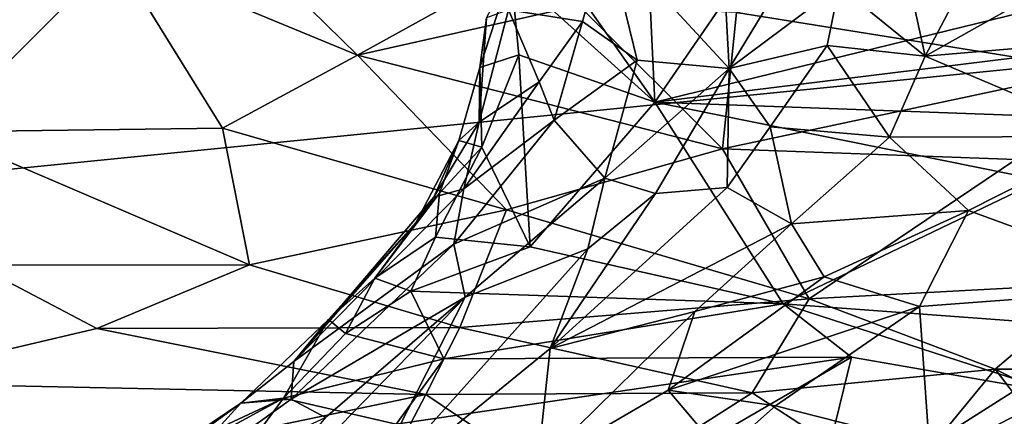
# Model space of a CAD drawing. Units: metres. Extents: x 25.4 to 30.92, y -2.77 to 4.36.
# Drawn here: x 26.22 to 26.64, y 2.72 to 2.89 of the extents above; entities that cross this region are included whole.
import ezdxf

# ---------------------------------------------------------------- set-up
doc = ezdxf.new("R2010")
doc.units = ezdxf.units.M

msp = doc.modelspace()

# ---------------------------------------------------------------- linework, layer by layer
at = {"layer": '1'}
for points in [[(25.81916, 2.78806, -1.5343), (25.99425, 4.06193, -1.54167), (27.12659, 4.13282, -1.55003)], [(28.26891, 3.03363, -1.5514), (25.81916, 2.78806, -1.5343), (27.12659, 4.13282, -1.55003)], [(26.73321, 1.8959, -1.53715), (25.81916, 2.78806, -1.5343), (28.26891, 3.03363, -1.5514)], [(26.48975, 2.9233, 6.01717), (26.55726, 2.95037, 6.04212), (26.49286, 2.85664, 6.01539)], [(26.55726, 2.95037, 6.04212), (26.80856, 2.93402, 6.12025), (26.49286, 2.85664, 6.01539)], [(26.49286, 2.85664, 6.01539), (26.80856, 2.93402, 6.12025), (26.88213, 2.90487, 6.14412)], [(26.47223, 2.92842, 5.74426), (26.42984, 2.89644, 5.91612), (26.46164, 2.89137, 5.7741)], [(26.46164, 2.89137, 5.7741), (26.48528, 2.8747, 5.68726), (26.47223, 2.92842, 5.74426)], [(26.47223, 2.92842, 5.74426), (26.52484, 2.87121, 5.57899), (26.52177, 2.92956, 5.60301)], [(26.47223, 2.92842, 5.74426), (26.48528, 2.8747, 5.68726), (26.52484, 2.87121, 5.57899)], [(26.52177, 2.92956, 5.60301), (26.52484, 2.87121, 5.57899), (26.55125, 2.91489, 5.5356)], [(26.60243, 2.90814, 5.44591), (26.60934, 2.87654, 5.42432), (26.63716, 2.92948, 5.39732)], [(26.63716, 2.92948, 5.39732), (26.60934, 2.87654, 5.42432), (26.67928, 2.91585, 5.34916)], [(26.15647, 2.92452, 7.59474), (26.18426, 2.8438, 7.59976), (26.26028, 2.92014, 7.61761)], [(26.43079, 2.91277, 5.99535), (26.44395, 2.92623, 6.00646), (26.49286, 2.85664, 6.01539)], [(26.49286, 2.85664, 6.01539), (26.44395, 2.92623, 6.00646), (26.48975, 2.9233, 6.01717)], [(26.26028, 2.92014, 7.61761), (26.18426, 2.8438, 7.59976), (26.30648, 2.84535, 7.6189)], [(26.31751, 2.92342, 7.62068), (26.26028, 2.92014, 7.61761), (26.3647, 2.87692, 7.6266)], [(26.26028, 2.92014, 7.61761), (26.30648, 2.84535, 7.6189), (26.3647, 2.87692, 7.6266)], [(26.31751, 2.92342, 7.62068), (26.3647, 2.87692, 7.6266), (26.42848, 2.91223, 7.62293)], [(26.65992, 2.92021, 7.60376), (26.52808, 2.89534, 7.62128), (26.68214, 2.87056, 7.60479)], [(26.60934, 2.87654, 5.42432), (26.67864, 2.88239, 5.34237), (26.67928, 2.91585, 5.34916)], [(26.42848, 2.91223, 7.62293), (26.3647, 2.87692, 7.6266), (26.46005, 2.89831, 7.62452)], [(26.41746, 2.87158, 5.98353), (26.42026, 2.89307, 5.97628), (26.43079, 2.91277, 5.99535)], [(26.41746, 2.87158, 5.98353), (26.43079, 2.91277, 5.99535), (26.43422, 2.87707, 5.99646)], [(26.43422, 2.87707, 5.99646), (26.43079, 2.91277, 5.99535), (26.49286, 2.85664, 6.01539)], [(26.55125, 2.91489, 5.5356), (26.52484, 2.87121, 5.57899), (26.57223, 2.90662, 5.49542)], [(26.52484, 2.87121, 5.57899), (26.56707, 2.88113, 5.49566), (26.57223, 2.90662, 5.49542)], [(26.57223, 2.90662, 5.49542), (26.56707, 2.88113, 5.49566), (26.60934, 2.87654, 5.42432)], [(26.57223, 2.90662, 5.49542), (26.60934, 2.87654, 5.42432), (26.60243, 2.90814, 5.44591)], [(26.88334, 2.84237, 6.14941), (26.49286, 2.85664, 6.01539), (26.88213, 2.90487, 6.14412)], [(26.3647, 2.87692, 7.6266), (26.52207, 2.83653, 7.6183), (26.46005, 2.89831, 7.62452)], [(26.46005, 2.89831, 7.62452), (26.52207, 2.83653, 7.6183), (26.52808, 2.89534, 7.62128)], [(26.42026, 2.89307, 5.97628), (26.41712, 2.84808, 5.92775), (26.42984, 2.89644, 5.91612)], [(26.42984, 2.89644, 5.91612), (26.41712, 2.84808, 5.92775), (26.44297, 2.86542, 5.83008)], [(26.42984, 2.89644, 5.91612), (26.44297, 2.86542, 5.83008), (26.46164, 2.89137, 5.7741)], [(26.52808, 2.89534, 7.62128), (26.52207, 2.83653, 7.6183), (26.68214, 2.87056, 7.60479)], [(26.41746, 2.87158, 5.98353), (26.41712, 2.84808, 5.92775), (26.42026, 2.89307, 5.97628)], [(26.44297, 2.86542, 5.83008), (26.44945, 2.84885, 5.77839), (26.46164, 2.89137, 5.7741)], [(26.46164, 2.89137, 5.7741), (26.44945, 2.84885, 5.77839), (26.48528, 2.8747, 5.68726)], [(26.52484, 2.87121, 5.57899), (26.54257, 2.84596, 5.51124), (26.56707, 2.88113, 5.49566)], [(26.54257, 2.84596, 5.51124), (26.59399, 2.84153, 5.41666), (26.56707, 2.88113, 5.49566)], [(26.56707, 2.88113, 5.49566), (26.59399, 2.84153, 5.41666), (26.60934, 2.87654, 5.42432)], [(26.60934, 2.87654, 5.42432), (26.6911, 2.84181, 5.30104), (26.67864, 2.88239, 5.34237)], [(26.3647, 2.87692, 7.6266), (26.30648, 2.84535, 7.6189), (26.4289, 2.81016, 7.61311)], [(26.3647, 2.87692, 7.6266), (26.4289, 2.81016, 7.61311), (26.52207, 2.83653, 7.6183)], [(26.41832, 2.83723, 5.99674), (26.41746, 2.87158, 5.98353), (26.43422, 2.87707, 5.99646)], [(26.43907, 2.79426, 6.01667), (26.41832, 2.83723, 5.99674), (26.43422, 2.87707, 5.99646)], [(26.43907, 2.79426, 6.01667), (26.43422, 2.87707, 5.99646), (26.49286, 2.85664, 6.01539)], [(26.44945, 2.84885, 5.77839), (26.47131, 2.82388, 5.6609), (26.48528, 2.8747, 5.68726)], [(26.48528, 2.8747, 5.68726), (26.47131, 2.82388, 5.6609), (26.52484, 2.87121, 5.57899)], [(26.60934, 2.87654, 5.42432), (26.59399, 2.84153, 5.41666), (26.6911, 2.84181, 5.30104)], [(26.40832, 2.84007, 5.98388), (26.41712, 2.84808, 5.92775), (26.41746, 2.87158, 5.98353)], [(26.40832, 2.84007, 5.98388), (26.41746, 2.87158, 5.98353), (26.41832, 2.83723, 5.99674)], [(26.47131, 2.82388, 5.6609), (26.4932, 2.8172, 5.58143), (26.52484, 2.87121, 5.57899)], [(26.4932, 2.8172, 5.58143), (26.52408, 2.81986, 5.51338), (26.52484, 2.87121, 5.57899)], [(26.68214, 2.87056, 7.60479), (26.52207, 2.83653, 7.6183), (26.64849, 2.83194, 7.60397)], [(26.52484, 2.87121, 5.57899), (26.52408, 2.81986, 5.51338), (26.54257, 2.84596, 5.51124)], [(26.41712, 2.84808, 5.92775), (26.41049, 2.8192, 5.87957), (26.44297, 2.86542, 5.83008)], [(26.41049, 2.8192, 5.87957), (26.44945, 2.84885, 5.77839), (26.44297, 2.86542, 5.83008)], [(26.43907, 2.79426, 6.01667), (26.49286, 2.85664, 6.01539), (26.54812, 2.76961, 6.0714)], [(26.54812, 2.76961, 6.0714), (26.49286, 2.85664, 6.01539), (26.65925, 2.823, 6.07968)], [(26.65925, 2.823, 6.07968), (26.49286, 2.85664, 6.01539), (26.88334, 2.84237, 6.14941)], [(26.40832, 2.84007, 5.98388), (26.39763, 2.81572, 5.94505), (26.41712, 2.84808, 5.92775)], [(26.39763, 2.81572, 5.94505), (26.41049, 2.8192, 5.87957), (26.41712, 2.84808, 5.92775)], [(26.41049, 2.8192, 5.87957), (26.40626, 2.79542, 5.82073), (26.44945, 2.84885, 5.77839)], [(26.40626, 2.79542, 5.82073), (26.47131, 2.82388, 5.6609), (26.44945, 2.84885, 5.77839)], [(26.18426, 2.8438, 7.59976), (26.31812, 2.7864, 7.5979), (26.30648, 2.84535, 7.6189)], [(26.18426, 2.8438, 7.59976), (26.2004, 2.7863, 7.57716), (26.31812, 2.7864, 7.5979)], [(26.30648, 2.84535, 7.6189), (26.31812, 2.7864, 7.5979), (26.4289, 2.81016, 7.61311)], [(26.52408, 2.81986, 5.51338), (26.55174, 2.8042, 5.4364), (26.54257, 2.84596, 5.51124)], [(26.54257, 2.84596, 5.51124), (26.55174, 2.8042, 5.4364), (26.59399, 2.84153, 5.41666)], [(26.38979, 2.8046, 5.98181), (26.39763, 2.81572, 5.94505), (26.40832, 2.84007, 5.98388)], [(26.38979, 2.8046, 5.98181), (26.40832, 2.84007, 5.98388), (26.40001, 2.81733, 5.99068)], [(26.40001, 2.81733, 5.99068), (26.40832, 2.84007, 5.98388), (26.41832, 2.83723, 5.99674)], [(26.55174, 2.8042, 5.4364), (26.6281, 2.80985, 5.33668), (26.59399, 2.84153, 5.41666)], [(26.59399, 2.84153, 5.41666), (26.6281, 2.80985, 5.33668), (26.6911, 2.84181, 5.30104)], [(26.6281, 2.80985, 5.33668), (26.7183, 2.77685, 5.1895), (26.6911, 2.84181, 5.30104)], [(26.39836, 2.7984, 6.00206), (26.40001, 2.81733, 5.99068), (26.41832, 2.83723, 5.99674)], [(26.39836, 2.7984, 6.00206), (26.41832, 2.83723, 5.99674), (26.43907, 2.79426, 6.01667)], [(26.52207, 2.83653, 7.6183), (26.4289, 2.81016, 7.61311), (26.55935, 2.77182, 7.58894)], [(26.52207, 2.83653, 7.6183), (26.55935, 2.77182, 7.58894), (26.64849, 2.83194, 7.60397)], [(26.64849, 2.83194, 7.60397), (26.55935, 2.77182, 7.58894), (26.68326, 2.77837, 7.57648)], [(26.40626, 2.79542, 5.82073), (26.41107, 2.77246, 5.73912), (26.47131, 2.82388, 5.6609)], [(26.41107, 2.77246, 5.73912), (26.46403, 2.79338, 5.60328), (26.47131, 2.82388, 5.6609)], [(26.47131, 2.82388, 5.6609), (26.46403, 2.79338, 5.60328), (26.4932, 2.8172, 5.58143)], [(26.70762, 2.75786, 6.13571), (26.54812, 2.76961, 6.0714), (26.65925, 2.823, 6.07968)], [(26.39763, 2.81572, 5.94505), (26.33725, 2.74472, 5.96548), (26.41049, 2.8192, 5.87957)], [(26.41049, 2.8192, 5.87957), (26.33725, 2.74472, 5.96548), (26.40626, 2.79542, 5.82073)], [(26.44771, 2.75044, 5.52493), (26.52408, 2.81986, 5.51338), (26.4932, 2.8172, 5.58143)], [(26.52408, 2.81986, 5.51338), (26.44771, 2.75044, 5.52493), (26.55174, 2.8042, 5.4364)], [(26.38979, 2.8046, 5.98181), (26.33725, 2.74472, 5.96548), (26.39763, 2.81572, 5.94505)], [(26.37225, 2.78075, 5.99566), (26.38979, 2.8046, 5.98181), (26.40001, 2.81733, 5.99068)], [(26.37225, 2.78075, 5.99566), (26.40001, 2.81733, 5.99068), (26.39836, 2.7984, 6.00206)], [(26.46403, 2.79338, 5.60328), (26.44771, 2.75044, 5.52493), (26.4932, 2.8172, 5.58143)], [(26.31812, 2.7864, 7.5979), (26.40877, 2.75941, 7.58553), (26.4289, 2.81016, 7.61311)], [(26.4289, 2.81016, 7.61311), (26.40877, 2.75941, 7.58553), (26.55935, 2.77182, 7.58894)], [(26.55174, 2.8042, 5.4364), (26.56578, 2.78134, 5.36532), (26.6281, 2.80985, 5.33668)], [(26.56578, 2.78134, 5.36532), (26.60693, 2.76846, 5.27774), (26.6281, 2.80985, 5.33668)], [(26.6281, 2.80985, 5.33668), (26.60693, 2.76846, 5.27774), (26.7183, 2.77685, 5.1895)], [(26.35216, 2.76285, 5.99489), (26.33725, 2.74472, 5.96548), (26.38979, 2.8046, 5.98181)], [(26.35216, 2.76285, 5.99489), (26.38979, 2.8046, 5.98181), (26.37225, 2.78075, 5.99566)], [(26.44771, 2.75044, 5.52493), (26.51005, 2.76635, 5.42562), (26.55174, 2.8042, 5.4364)], [(26.51005, 2.76635, 5.42562), (26.56578, 2.78134, 5.36532), (26.55174, 2.8042, 5.4364)], [(26.3877, 2.77513, 6.01423), (26.37225, 2.78075, 5.99566), (26.39836, 2.7984, 6.00206)], [(26.3877, 2.77513, 6.01423), (26.39836, 2.7984, 6.00206), (26.43907, 2.79426, 6.01667)], [(26.33725, 2.74472, 5.96548), (26.33614, 2.72852, 5.85528), (26.40626, 2.79542, 5.82073)], [(26.33614, 2.72852, 5.85528), (26.41107, 2.77246, 5.73912), (26.40626, 2.79542, 5.82073)], [(26.46403, 2.79338, 5.60328), (26.36583, 2.68357, 5.52699), (26.44771, 2.75044, 5.52493)], [(26.41107, 2.77246, 5.73912), (26.36583, 2.68357, 5.52699), (26.46403, 2.79338, 5.60328)], [(26.54812, 2.76961, 6.0714), (26.3877, 2.77513, 6.01423), (26.43907, 2.79426, 6.01667)], [(25.43611, 2.52389, -1.52731), (25.81916, 2.78806, -1.5343), (26.73321, 1.8959, -1.53715)], [(26.2004, 2.7863, 7.57716), (26.15266, 2.73561, 7.50839), (26.25236, 2.75907, 7.5648)], [(26.2004, 2.7863, 7.57716), (26.25236, 2.75907, 7.5648), (26.31812, 2.7864, 7.5979)], [(26.31812, 2.7864, 7.5979), (26.25236, 2.75907, 7.5648), (26.40877, 2.75941, 7.58553)], [(26.3596, 2.7569, 6.02012), (26.35216, 2.76285, 5.99489), (26.37225, 2.78075, 5.99566)], [(26.3596, 2.7569, 6.02012), (26.37225, 2.78075, 5.99566), (26.3877, 2.77513, 6.01423)], [(26.51005, 2.76635, 5.42562), (26.49867, 2.7324, 5.33861), (26.56578, 2.78134, 5.36532)], [(26.56578, 2.78134, 5.36532), (26.49867, 2.7324, 5.33861), (26.60693, 2.76846, 5.27774)], [(26.3596, 2.7569, 6.02012), (26.3877, 2.77513, 6.01423), (26.40186, 2.74585, 6.04474)], [(26.40186, 2.74585, 6.04474), (26.3877, 2.77513, 6.01423), (26.54812, 2.76961, 6.0714)], [(26.55935, 2.77182, 7.58894), (26.63957, 2.74149, 7.54921), (26.68326, 2.77837, 7.57648)], [(26.60693, 2.76846, 5.27774), (26.61105, 2.70877, 5.15785), (26.7183, 2.77685, 5.1895)], [(26.7183, 2.77685, 5.1895), (26.61105, 2.70877, 5.15785), (26.67582, 2.70749, 5.0984)], [(26.68326, 2.77837, 7.57648), (26.63957, 2.74149, 7.54921), (26.7595, 2.74147, 7.52861)], [(26.29437, 2.65211, 5.7032), (26.36583, 2.68357, 5.52699), (26.41107, 2.77246, 5.73912)], [(26.29437, 2.65211, 5.7032), (26.41107, 2.77246, 5.73912), (26.35096, 2.72059, 5.7857)], [(26.33614, 2.72852, 5.85528), (26.35096, 2.72059, 5.7857), (26.41107, 2.77246, 5.73912)], [(26.40877, 2.75941, 7.58553), (26.5348, 2.73125, 7.54931), (26.55935, 2.77182, 7.58894)], [(26.55935, 2.77182, 7.58894), (26.5348, 2.73125, 7.54931), (26.63957, 2.74149, 7.54921)], [(26.57754, 2.74665, 6.10879), (26.40186, 2.74585, 6.04474), (26.54812, 2.76961, 6.0714)], [(26.49867, 2.7324, 5.33861), (26.54489, 2.72566, 5.245), (26.60693, 2.76846, 5.27774)], [(26.60693, 2.76846, 5.27774), (26.54489, 2.72566, 5.245), (26.61105, 2.70877, 5.15785)], [(26.57754, 2.74665, 6.10879), (26.54812, 2.76961, 6.0714), (26.66678, 2.73106, 6.15946)], [(26.66678, 2.73106, 6.15946), (26.54812, 2.76961, 6.0714), (26.70762, 2.75786, 6.13571)], [(26.31446, 2.72684, 6.01866), (26.33725, 2.74472, 5.96548), (26.35216, 2.76285, 5.99489)], [(26.33289, 2.72899, 6.0408), (26.31446, 2.72684, 6.01866), (26.35216, 2.76285, 5.99489)], [(26.33289, 2.72899, 6.0408), (26.35216, 2.76285, 5.99489), (26.3596, 2.7569, 6.02012)], [(26.44771, 2.75044, 5.52493), (26.44225, 2.69958, 5.36587), (26.51005, 2.76635, 5.42562)], [(26.44225, 2.69958, 5.36587), (26.49867, 2.7324, 5.33861), (26.51005, 2.76635, 5.42562)], [(26.25236, 2.75907, 7.5648), (26.15266, 2.73561, 7.50839), (26.39418, 2.7305, 7.55113)], [(26.25236, 2.75907, 7.5648), (26.39418, 2.7305, 7.55113), (26.40877, 2.75941, 7.58553)], [(26.40877, 2.75941, 7.58553), (26.39418, 2.7305, 7.55113), (26.5348, 2.73125, 7.54931)], [(26.33289, 2.72899, 6.0408), (26.3596, 2.7569, 6.02012), (26.40186, 2.74585, 6.04474)], [(26.36583, 2.68357, 5.52699), (26.44225, 2.69958, 5.36587), (26.44771, 2.75044, 5.52493)], [(26.33289, 2.72899, 6.0408), (26.40186, 2.74585, 6.04474), (26.38144, 2.71767, 6.09041)], [(26.38144, 2.71767, 6.09041), (26.40186, 2.74585, 6.04474), (26.57754, 2.74665, 6.10879)], [(26.38144, 2.71767, 6.09041), (26.57754, 2.74665, 6.10879), (26.45602, 2.67603, 6.19428)], [(26.56022, 2.67566, 6.22434), (26.45602, 2.67603, 6.19428), (26.57754, 2.74665, 6.10879)], [(26.56022, 2.67566, 6.22434), (26.57754, 2.74665, 6.10879), (26.66678, 2.73106, 6.15946)], [(26.33725, 2.74472, 5.96548), (26.31446, 2.72684, 6.01866), (26.33614, 2.72852, 5.85528)], [(26.5348, 2.73125, 7.54931), (26.59763, 2.69035, 7.47663), (26.63957, 2.74149, 7.54921)], [(26.63957, 2.74149, 7.54921), (26.59763, 2.69035, 7.47663), (26.70191, 2.65968, 7.41724)], [(26.63957, 2.74149, 7.54921), (26.70191, 2.65968, 7.41724), (26.77203, 2.67574, 7.41674)], [(26.63957, 2.74149, 7.54921), (26.77203, 2.67574, 7.41674), (26.7595, 2.74147, 7.52861)], [(26.15266, 2.73561, 7.50839), (26.20386, 2.69071, 7.45133), (26.39418, 2.7305, 7.55113)], [(26.39418, 2.7305, 7.55113), (26.20386, 2.69071, 7.45133), (26.37418, 2.69226, 7.48788)], [(26.22984, 2.67291, 6.12797), (26.28363, 2.70596, 6.05432), (26.33289, 2.72899, 6.0408)], [(26.22984, 2.67291, 6.12797), (26.33289, 2.72899, 6.0408), (26.30232, 2.6877, 6.12984)], [(26.31446, 2.72684, 6.01866), (26.27864, 2.68731, 5.8821), (26.33614, 2.72852, 5.85528)], [(26.27864, 2.68731, 5.8821), (26.35096, 2.72059, 5.7857), (26.33614, 2.72852, 5.85528)], [(26.28363, 2.70596, 6.05432), (26.31446, 2.72684, 6.01866), (26.33289, 2.72899, 6.0408)], [(26.30232, 2.6877, 6.12984), (26.33289, 2.72899, 6.0408), (26.38144, 2.71767, 6.09041)], [(26.39418, 2.7305, 7.55113), (26.37418, 2.69226, 7.48788), (26.46194, 2.68484, 7.47983)], [(26.39418, 2.7305, 7.55113), (26.46194, 2.68484, 7.47983), (26.5348, 2.73125, 7.54931)], [(26.44225, 2.69958, 5.36587), (26.52167, 2.70506, 5.23499), (26.49867, 2.7324, 5.33861)], [(26.46194, 2.68484, 7.47983), (26.59763, 2.69035, 7.47663), (26.5348, 2.73125, 7.54931)], [(26.49867, 2.7324, 5.33861), (26.52167, 2.70506, 5.23499), (26.54489, 2.72566, 5.245)], [(26.56022, 2.67566, 6.22434), (26.66678, 2.73106, 6.15946), (26.7456, 2.65985, 6.30485)], [(26.23319, 2.66766, 6.02919), (26.27864, 2.68731, 5.8821), (26.31446, 2.72684, 6.01866)], [(26.23319, 2.66766, 6.02919), (26.31446, 2.72684, 6.01866), (26.28363, 2.70596, 6.05432)], [(26.54489, 2.72566, 5.245), (26.52167, 2.70506, 5.23499), (26.61105, 2.70877, 5.15785)]]:
    msp.add_3dface(points, dxfattribs=at)

doc.saveas('drawing.dxf')
